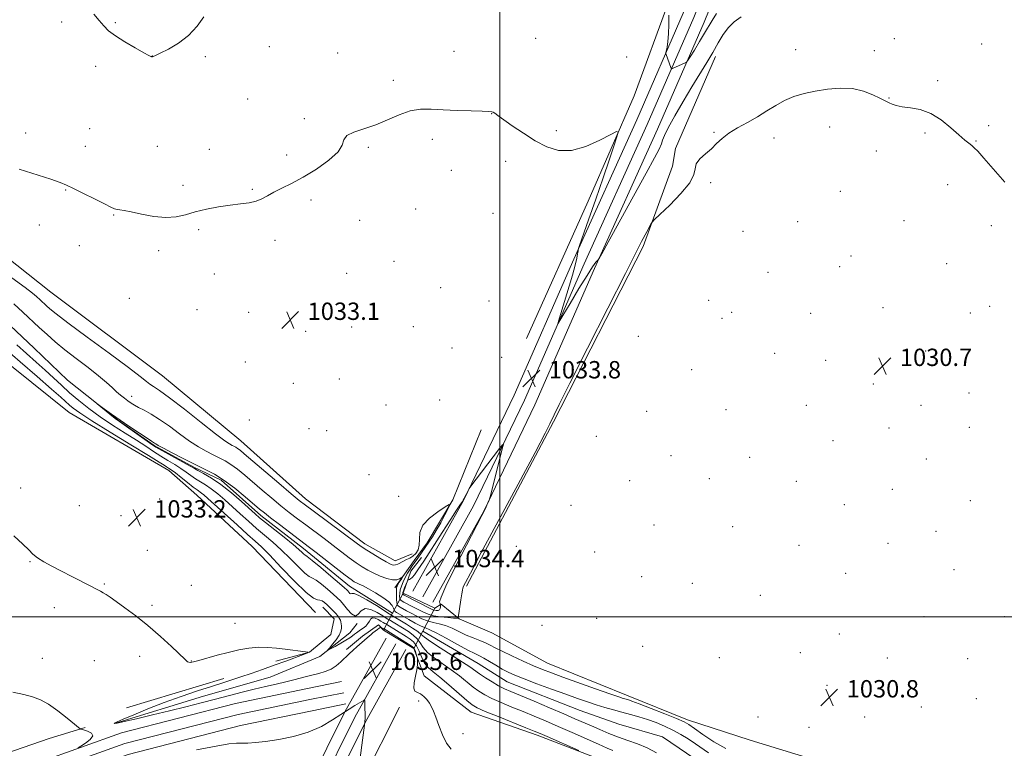
# Model space of a CAD drawing. Extents: x 2189800 to 2192700, y 302300 to 305200.
# Drawn here: x 2190779 to 2191232, y 302939 to 303275 of the extents above; entities that cross this region are included whole.
import ezdxf

# ---------------------------------------------------------------- set-up
doc = ezdxf.new("R2010")
doc.units = 0
doc.header["$MEASUREMENT"] = 0
doc.linetypes.add('DGN Style 1', pattern=[23.96759828125, 0.03987953125, -23.92771875])
doc.linetypes.add('rvrstm', pattern=[117.1, 50, -3.9, 0.5, -3.9, 0.5, -3.9, 0.5, -3.9, 50])
for name, color, linetype, lineweight in [('BREAKLINE DTM HARD', 7, 'Continuous', 0), ('BRIDGE OVERPASS', 214, 'Continuous', 13), ('CONTOUR INDEX', 41, 'Continuous', 13), ('CONTOUR INTERMEDIATE', 44, 'Continuous', 0), ('GRID LINE', 7, 'Continuous', 0), ('SPOT ELEVATION', 7, 'Continuous', 0), ('SPOT ELEVATION DTM', 2, 'Continuous', 13), ('STREAM - RIVER SINGLE LINE', 142, 'rvrstm', 0), ('STREAM - RIVER SINGLE LINE UNDER BRIDGE', 7, 'DGN Style 1', 0)]:
    doc.layers.add(name, color=color, linetype=linetype, lineweight=lineweight)
doc.styles.add('Style-WORKING', font='WORKING.shx')

# ---------------------------------------------------------------- blocks, each defined once
blk = doc.blocks.new('SPOT')
at = {"layer": 'SPOT ELEVATION'}
for p, q in [((-3.90999999968335, -3.909999999974389), (3.820000000298023, 3.809999999997672)), ((-1.649999999906868, 3.770000000018626), (1.720000000204891, -3.929999999993015))]:
    blk.add_line(p, q, dxfattribs=at)

msp = doc.modelspace()

# ---------------------------------------------------------------- linework, layer by layer
at = {"layer": 'BREAKLINE DTM HARD', "extrusion": (-0.01127930369622312, -0.02589002160509962, 0.999601162509036), "elevation": -31532.3359618582, "flags": 128}
msp.add_lwpolyline([(1887622.33849614, 1152723.299507155), (1887622.33849614, 1152676.911937699)], dxfattribs=at)
at = {"layer": 'BREAKLINE DTM HARD', "extrusion": (0.008582524239853376, 0.002586618986242034, 0.9999598240328922), "elevation": 20621.3586104616, "flags": 128}
msp.add_lwpolyline([(2190738.267747503, 302905.7637143062), (2190783.129699946, 302919.2837595348)], dxfattribs=at)
at = {"layer": 'BREAKLINE DTM HARD', "extrusion": (0.0137538049166603, 0.02742641854101446, 0.9995292013824947), "elevation": 39477.03673937567, "flags": 128}
msp.add_lwpolyline([(-1822679.878740585, -1252296.972215488), (-1822679.878740585, -1252334.779590429)], dxfattribs=at)
at = {"layer": 'BREAKLINE DTM HARD'}
for points in [[(2190716.08, 303667.09, 1039.66), (2190725.41, 303674.75, 1042.66), (2190747.13, 303663.78, 1043.3), (2190747.44, 303650.18, 1040.66), (2190733.7, 303639.67, 1039.82), (2190725, 303604.8, 1038.45), (2190720.64, 303567.46, 1038.51), (2190713.95, 303537.91, 1038.24), (2190696.83, 303491.01, 1037.51), (2190686.51, 303443.06, 1036.45), (2190671.79, 303393.21, 1036.09), (2190666.46, 303356.37, 1035.4), (2190659.29, 303327.8, 1034.77), (2190652.48, 303288.54, 1034.24), (2190651.75, 303269.12, 1033.98), (2190667.04, 303249.98, 1033.88), (2190718.98, 303208.52, 1033.72), (2190793.03, 303149.77, 1033.25), (2190844.51, 303111.23, 1033.09), (2190880.56, 303081.14, 1032.93), (2190910.34, 303054.53, 1032.67), (2190937.76, 303033.78, 1032.56), (2190951.74, 303025.83, 1032.67), (2190959.56, 303029.13, 1032.98)], [(2190959.91, 303011.85, 1034.42), (2190983.21, 303053.68, 1034.05), (2191006.55, 303102.21, 1033.63), (2191034.03, 303164.94, 1033.94), (2191063.03, 303229.18, 1034.79), (2191084.5, 303278.35, 1036.73), (2191103.54, 303325.66, 1040.57), (2191121.6, 303369.65, 1047.73), (2191140.11, 303414.51, 1055.68), (2191147.7, 303434.95, 1058.73), (2191154.8, 303449.66, 1059.62)], [(2190964.5, 303009.3, 1034.62), (2190987.87, 303051.26, 1034.25), (2191011.32, 303100.02, 1033.83), (2191038.83, 303162.81, 1034.14), (2191067.83, 303227.05, 1034.99), (2191089.34, 303276.32, 1036.93), (2191108.4, 303323.68, 1040.77), (2191126.45, 303367.65, 1047.93), (2191145, 303412.59, 1055.88), (2191152.54, 303432.89, 1058.93), (2191159.53, 303447.38, 1059.82)], [(2190969.09, 303006.75, 1034.42), (2190992.53, 303048.84, 1034.05), (2191016.09, 303097.83, 1033.63), (2191043.63, 303160.68, 1033.94), (2191072.63, 303224.92, 1034.79), (2191094.18, 303274.29, 1036.73), (2191113.26, 303321.7, 1040.57), (2191131.3, 303365.65, 1047.73), (2191149.89, 303410.67, 1055.68), (2191157.38, 303430.83, 1058.73), (2191164.26, 303445.1, 1059.62)], [(2191087.59, 303329.29, 1037.93), (2191077.97, 303284.2, 1036.02), (2191061.84, 303240.2, 1034.21), (2191040.63, 303191.75, 1033.56), (2191012.19, 303128.31, 1033.11)], [(2190915.01, 303002.01, 1032.88), (2190885.77, 303032.5, 1033.14), (2190860.33, 303056.14, 1032.98), (2190847.36, 303067.47, 1032.72), (2190801.55, 303094.29, 1033.19), (2190758.28, 303128.84, 1034.14), (2190725.62, 303157.92, 1034.51), (2190698.17, 303176.72, 1034.67), (2190680.89, 303192.97, 1034.77), (2190659.73, 303209.27, 1034.51), (2190645.26, 303217.71, 1034.56), (2190629.28, 303221.32, 1034.77), (2190619.48, 303215.13, 1035.09), (2190611.37, 303188.52, 1035.61), (2190603.56, 303147.33, 1035.82), (2190595.74, 303105.17, 1036.35), (2190581.36, 303044.63, 1037.61), (2190572.46, 302993.75, 1038.56), (2190564.65, 302952.56, 1039.4), (2190552.5, 302913.85, 1039.93), (2190543.33, 302880.45, 1041.4), (2190535.81, 302862.09, 1043.14), (2190523.84, 302837.96, 1043.14)], [(2190984.61, 303014.13, 1031.65), (2191024.76, 303089.98, 1031.8), (2191065.98, 303170.83, 1031.75), (2191079.51, 303207.83, 1032.56), (2191080.89, 303215.95, 1032.21)], [(2190991.39, 303086.31, 1032.47), (2190978.35, 303053.93, 1032.05), (2190966.44, 303034.17, 1031.41), (2190960.51, 303025.98, 1031.05), (2190951.6, 303013.47, 1029.31)], [(2190972.88, 303005.91, 1033.94), (2190969.94, 303004, 1034.68), (2190955.46, 303010.99, 1034.41), (2190958.99, 303021.15, 1033.73), (2190963.92, 303027.4, 1033.78)], [(2190896.65, 302979.54, 1034.37), (2190912.24, 302983.71, 1034), (2190922.06, 302991.85, 1033.26), (2190923.61, 302999.11, 1032.84), (2190918.34, 303004.52, 1032.79)], [(2191164, 302928.25, 1031.58), (2191115.28, 302943.21, 1031.06), (2191086.39, 302952.51, 1030.44), (2191058.37, 302964, 1030.6), (2191021.95, 302978.64, 1031.03), (2190996.33, 302992.62, 1031.53), (2190981.23, 302999.06, 1031.88), (2190972.88, 303005.91, 1033.94)], [(2190822.41, 302950.88, 1033.93), (2190863.37, 302963.47, 1032.99), (2190894.08, 302972.31, 1032.93), (2190917.03, 302981.73, 1032.3), (2190930.77, 302992.73, 1031.04), (2190934.23, 302997.05, 1030.04)], [(2190929.26, 302984.95, 1033.58), (2190936.62, 302991.17, 1033.58), (2190943.98, 302996.42, 1033.58), (2190946.37, 302993.96, 1034.52), (2190960.35, 302985.53, 1034.31), (2190965.05, 302972.84, 1033.42), (2190986.69, 302956.05, 1032.84), (2191017.16, 302945.46, 1032.42), (2191053.9, 302931.39, 1031.74)], [(2190804.9, 302828.57, 1050.68), (2190844.57, 302823.75, 1049.84), (2190862.95, 302825.61, 1048.52), (2190873.74, 302841.56, 1045.78), (2190896, 302887.5, 1040.57), (2190911.99, 302922.78, 1037.42), (2190928.54, 302956.29, 1036), (2190947.5, 302990.16, 1035.16)], [(2190803.64, 302818.15, 1050.68), (2190844.47, 302813.19, 1049.84), (2190868.89, 302815.65, 1048.52), (2190882.86, 302836.3, 1045.78), (2190905.5, 302883.04, 1040.57), (2190921.49, 302918.28, 1037.42), (2190937.84, 302951.39, 1036), (2190956.66, 302985.04, 1035.16)], [(2190804.27, 302823.36, 1050.88), (2190844.52, 302818.47, 1050.04), (2190865.92, 302820.63, 1048.72), (2190878.3, 302838.93, 1045.98), (2190900.75, 302885.27, 1040.77), (2190916.74, 302920.53, 1037.62), (2190933.19, 302953.84, 1036.2), (2190952.08, 302987.6, 1035.36)], [(2190517.47, 302822.95, 1044), (2190542.86, 302834.87, 1042.68), (2190609.83, 302862.22, 1039.21), (2190684.13, 302894.34, 1037.9), (2190768.73, 302926.35, 1036.74), (2190825.61, 302946.62, 1035.58), (2190878.1, 302960.13, 1035.42), (2190911.35, 302967.01, 1035.32), (2190926.93, 302970.21, 1035.32)], [(2190517.48, 302817.15, 1044.32), (2190544.97, 302830.06, 1042.88), (2190611.86, 302857.38, 1039.41), (2190686.1, 302889.47, 1038.1), (2190770.54, 302921.42, 1036.94), (2190827.15, 302941.59, 1035.78), (2190879.29, 302955.01, 1035.62), (2190912.41, 302961.87, 1035.52), (2190927.99, 302965.07, 1035.52)], [(2190517.48, 302811.35, 1044.24), (2190547.08, 302825.25, 1042.68), (2190613.89, 302852.54, 1039.21), (2190688.07, 302884.6, 1037.9), (2190772.35, 302916.49, 1036.74), (2190828.69, 302936.56, 1035.58), (2190880.48, 302949.89, 1035.42), (2190913.47, 302956.73, 1035.32), (2190929.05, 302959.93, 1035.32)], [(2190557.41, 302850.78, 1041.26), (2190613.55, 302872.89, 1039.68), (2190673.61, 302897.38, 1039.36), (2190712.68, 302913.88, 1038.52), (2190755.65, 302931.31, 1037.84), (2190792.24, 302943.96, 1036.99), (2190808.82, 302949.09, 1035.84)]]:
    msp.add_polyline3d(points, dxfattribs=at)
at = {"layer": 'BRIDGE OVERPASS'}
msp.add_polyline3d([(2190955.46, 303010.99, 1034.41), (2190969.94, 303004, 1034.68), (2190964.47, 302993.46, 1034.47), (2190960.35, 302985.53, 1034.31), (2190946.37, 302993.96, 1034.52), (2190950.51, 303001.71, 1034.47), (2190955.46, 303010.99, 1034.41)], dxfattribs=at)
at = {"layer": 'CONTOUR INDEX', "elevation": 1030, "flags": 128}
for points in [[(2190775.943, 303144.3480000001), (2190780.085, 303140.5641000001), (2190787.722, 303133.444), (2190791.287, 303130.155), (2190795.0601, 303126.8350000001), (2190799.4691, 303123.2170000001), (2190804.7269, 303119.1580000001), (2190810.202, 303115.003), (2190815.048, 303111.22), (2190818.637, 303108.167), (2190821.221, 303105.7650000001), (2190823.267, 303103.828), (2190825.157, 303102.1950000001), (2190826.929, 303100.8090000001), (2190828.532, 303099.6420000001), (2190829.975, 303098.645), (2190831.508, 303097.692), (2190833.436, 303096.637), (2190836.013, 303095.324), (2190839.267, 303093.5530000001), (2190843.175, 303091.1139000001), (2190847.652, 303087.9230000001), (2190852.3699, 303084.4020000001), (2190856.942, 303081.1019000001), (2190861.052, 303078.453), (2190864.673, 303076.4070000001), (2190867.853, 303074.795), (2190870.667, 303073.431), (2190873.32, 303072.0430000001), (2190876.048, 303070.3420000001), (2190879.054, 303068.099), (2190882.427, 303065.322), (2190890.431, 303058.491), (2190894.8089, 303054.797), (2190899.047, 303051.295), (2190902.934, 303048.186), (2190906.653, 303045.3090000001), (2190910.488, 303042.416), (2190918.925, 303036.121), (2190923.123, 303032.964), (2190930.541, 303027.316), (2190933.681, 303025.008), (2190936.459, 303023.1190000001), (2190939.09, 303021.541), (2190941.836, 303020.1240000001), (2190944.849, 303018.785), (2190947.859, 303017.6960000001), (2190950.487, 303017.095), (2190952.437, 303017.123), (2190953.75, 303017.5439), (2190954.549, 303018.0270000001), (2190954.946, 303018.2881000001), (2190954.994, 303018.23), (2190954.737, 303017.8040000001), (2190953.618, 303016.0100000001), (2190953.0449, 303015.04), (2190952.635, 303014.2290000001), (2190952.39, 303013.35), (2190952.281, 303012.089), (2190952.278, 303010.268), (2190952.364, 303008.253), (2190952.521, 303006.547), (2190952.76, 303005.5100000001), (2190953.206, 303004.9300000001), (2190954.01, 303004.452), (2190956.999, 303002.8800000001), (2190959.068, 303001.7610000001), (2190961.415, 303000.4770000001), (2190963.954, 302999.2070000001), (2190966.6, 302998.16), (2190969.2891, 302997.458), (2190972.055, 302996.862), (2190974.958, 302996.046), (2190978.034, 302994.7811), (2190984.487, 302991.6690000001), (2190987.703, 302990.2980000001), (2190990.713, 302989.112), (2190993.328, 302988.0490000001), (2190995.51, 302987.0170000001), (2190997.83, 302985.8100000001), (2191001.007, 302984.1881), (2191005.492, 302982.025), (2191010.642, 302979.639), (2191015.5429, 302977.4581), (2191019.632, 302975.757), (2191023.741, 302974.194), (2191029.055, 302972.274), (2191044.061, 302966.9060000001), (2191050.661, 302964.567), (2191054.7319, 302963.155), (2191056.8039, 302962.475), (2191058.913, 302961.867), (2191060.76, 302961.2390000001), (2191064.235, 302959.9460000001), (2191069.74, 302957.816), (2191076.028, 302955.333), (2191081.44, 302953.148), (2191084.827, 302951.6790000001), (2191087.082, 302950.4201), (2191089.606, 302948.6350000001), (2191093.481, 302945.8320000001), (2191098.499, 302942.4940000001), (2191104.136, 302939.3451)], [(2191052.087, 302938.3900000001), (2191049.351, 302939.556), (2191045.385, 302941.307), (2191033.331, 302946.671), (2191026.84, 302949.5330000001), (2191021.057, 302952.04), (2191015.816, 302954.2590000001), (2191010.731, 302956.3580000001), (2191005.557, 302958.458), (2191000.603, 302960.4991), (2190996.314, 302962.3740000001), (2190992.979, 302964.039), (2190990.248, 302965.7059000001), (2190987.614, 302967.65), (2190981.301, 302972.817), (2190977.568, 302975.687), (2190969.74, 302981.1570000001), (2190966.644, 302983.6570000001), (2190964.623, 302985.9600000001), (2190963.24, 302988.061), (2190961.86, 302989.965), (2190960.004, 302991.677), (2190957.806, 302993.2170000001), (2190948.839, 302998.7540000001), (2190948.405, 302998.9950000001), (2190947.567, 302999.487), (2190945.972, 303000.469), (2190943.446, 303001.9950000001), (2190940.518, 303003.3970000001), (2190937.89, 303003.822), (2190936.065, 303002.779), (2190934.732, 303001.215), (2190933.38, 303000.436), (2190931.637, 303001.371), (2190929.702, 303003.442), (2190927.912, 303005.6950000001), (2190926.473, 303007.4180000001), (2190925.052, 303008.868), (2190923.186, 303010.5440000001), (2190920.593, 303012.7590000001), (2190917.733, 303015.084), (2190915.25, 303016.9020000001), (2190913.553, 303017.8571), (2190912.106, 303018.633), (2190910.137, 303020.1690000001), (2190907.0911, 303023.121), (2190903.274, 303026.992), (2190899.207, 303030.996), (2190895.306, 303034.53), (2190891.556, 303037.709), (2190887.833, 303040.828), (2190884.051, 303044.11), (2190880.276, 303047.4840000001), (2190873.14, 303053.944), (2190869.917, 303056.7489000001), (2190866.9731, 303059.088), (2190864.329, 303060.888), (2190861.933, 303062.338), (2190859.719, 303063.694), (2190857.601, 303065.1620000001), (2190855.409, 303066.7600000001), (2190852.952, 303068.4570000001), (2190850.099, 303070.2320000001), (2190846.958, 303072.1020000001), (2190843.694, 303074.095), (2190840.3849, 303076.253), (2190836.756, 303078.6830000001), (2190832.4421, 303081.508), (2190827.231, 303084.801), (2190821.51, 303088.436), (2190815.8151, 303092.235), (2190810.589, 303096.041), (2190805.892, 303099.775), (2190801.685, 303103.3750000001), (2190797.89, 303106.817), (2190794.247, 303110.22), (2190790.454, 303113.7380000001), (2190786.291, 303117.4840000001), (2190781.871, 303121.409), (2190777.388, 303125.42)]]:
    msp.add_lwpolyline(points, dxfattribs=at)
at = {"layer": 'CONTOUR INTERMEDIATE', "flags": 128}
for points, elevation in [([(2190812.864, 303277.948), (2190815.347, 303274.953), (2190817.414, 303272.4879000001), (2190819.657, 303270.2560000001), (2190822.78, 303267.871), (2190827.169, 303265.1030000001), (2190831.948, 303262.3470000001), (2190835.924, 303260.1560000001), (2190838.214, 303258.9280000001), (2190839.164, 303258.4460000001), (2190839.428, 303258.338), (2190839.559, 303258.2980000001), (2190839.697, 303258.28), (2190839.881, 303258.3), (2190840.238, 303258.421), (2190841.243, 303258.868), (2190843.462, 303259.91), (2190847.217, 303261.7710000001), (2190851.866, 303264.4880000001), (2190856.524, 303268.056), (2190860.465, 303272.3360000001), (2190863.583, 303276.6780000001)], 1036), ([(2190915.444, 303206.518), (2190921.2, 303210.5860000001), (2190925.387, 303214.4240000001), (2190927.256, 303217.5710000001), (2190928.018, 303220.045), (2190929.369, 303221.9870000001), (2190932.594, 303223.5700000001), (2190937.317, 303225.1020000001), (2190942.75, 303226.926), (2190948.219, 303229.2290000001), (2190953.52, 303231.5700000001), (2190958.564, 303233.3530000001), (2190963.36, 303234.148), (2190968.304, 303234.1931), (2190973.889, 303233.8910000001), (2190980.328, 303233.5801), (2190986.702, 303233.3300000001), (2190991.813, 303233.15), (2190994.805, 303233.029), (2190996.202, 303232.898), (2190996.875, 303232.6730000001), (2190997.631, 303232.226), (2190999.044, 303231.2540000001), (2191005.701, 303226.5181), (2191010.794, 303223.0320000001), (2191016.241, 303219.5760000001), (2191021.56, 303216.7549000001), (2191026.992, 303215.09), (2191032.962, 303215.0850000001), (2191039.625, 303216.959), (2191046.06, 303219.8041000001), (2191051.076, 303222.4290000001), (2191053.789, 303223.8), (2191054.529, 303223.5100000001), (2191053.93, 303221.312), (2191052.521, 303217.019), (2191050.411, 303210.6861), (2191047.606, 303202.4301000001), (2191044.225, 303192.6690000001), (2191040.848, 303183.024), (2191036.6941, 303171.204), (2191036.125, 303169.4390000001), (2191035.976, 303168.6120000001), (2191035.815, 303167.415), (2191035.427, 303165.3540000001), (2191034.6541, 303162.1420000001), (2191033.407, 303157.659), (2191031.868, 303152.453), (2191027, 303136.4070000001), (2191026.679, 303135.198), (2191027.208, 303135.8520000001), (2191029.037, 303138.931), (2191032.371, 303144.5929), (2191036.419, 303151.395), (2191040.141, 303157.4909), (2191042.724, 303161.459), (2191044.267, 303163.5820000001), (2191045.096, 303164.5650000001), (2191045.661, 303165.3040000001), (2191046.901, 303167.4450000001), (2191049.881, 303172.823), (2191061.6091, 303194.0700000001), (2191067.392, 303204.589), (2191071.2251, 303211.643), (2191073.3479, 303215.7340000001), (2191074.388, 303218.083), (2191074.983, 303219.8620000001), (2191075.797, 303222.0440000001), (2191077.499, 303225.5569), (2191080.533, 303230.993), (2191084.429, 303237.616), (2191088.49, 303244.356), (2191095.335, 303255.6130000001), (2191098.12, 303260.3300000001), (2191100.588, 303264.659), (2191102.912, 303268.518), (2191105.287, 303271.7650000001), (2191107.94, 303274.3570000001), (2191111.22, 303276.6250000001)], 1034), ([(2191077.837, 303277.4870000001), (2191077.807, 303273.1120000001), (2191077.659, 303268.7930000001), (2191077.3581, 303265.3040000001), (2191076.991, 303262.7550000001), (2191076.503, 303260.197), (2191076.484, 303259.7450000001), (2191076.602, 303259.345), (2191078.775, 303253.389), (2191078.972, 303252.9130000001), (2191079.17, 303252.79), (2191079.537, 303252.914), (2191085.406, 303255.4240000001), (2191085.931, 303255.72), (2191086.506, 303256.4419), (2191087.621, 303258.209), (2191089.591, 303261.389), (2191092.02, 303265.3410000001), (2191094.331, 303269.175), (2191097.782, 303275.0650000001), (2191099.803, 303278.284)], 1036), ([(2190775.005, 303156.2880000001), (2190781.194, 303151.8920000001), (2190784.554, 303149.324), (2190786.458, 303147.6840000001), (2190788.051, 303146.2290000001), (2190790.989, 303143.491), (2190792.56, 303142.0800000001), (2190795.418, 303139.78), (2190800.931, 303135.611), (2190809.792, 303129.074), (2190819.981, 303121.579), (2190828.804, 303115.0171000001), (2190834.252, 303110.8140000001), (2190837.063, 303108.5370000001), (2190838.662, 303107.291), (2190840.375, 303106.188), (2190843.127, 303104.383), (2190847.748, 303101.042), (2190854.612, 303095.735), (2190862.302, 303089.666), (2190868.949, 303084.4400000001), (2190873.149, 303081.269), (2190875.365, 303079.7600000001), (2190876.527, 303079.126), (2190877.42, 303078.693), (2190878.2621, 303078.253), (2190879.128, 303077.713), (2190880.212, 303076.8900000001), (2190882.191, 303075.235), (2190898.163, 303061.644), (2190903.843, 303056.8360000001), (2190907.526, 303053.7660000001), (2190910.316, 303051.566), (2190913.876, 303048.9060000001), (2190934.416, 303033.6950000001), (2190936.571, 303032.148), (2190938.632, 303030.795), (2190941.463, 303029.039), (2190944.667, 303027.1089000001), (2190947.528, 303025.441), (2190949.516, 303024.383), (2190950.8391, 303023.922), (2190951.888, 303023.9579), (2190952.989, 303024.378), (2190955.537, 303025.7440000001), (2190956.971, 303026.414), (2190958.448, 303027.132), (2190959.899, 303028.0480000001), (2190961.232, 303029.2980000001), (2190962.271, 303030.974), (2190962.818, 303033.1560000001), (2190962.8589, 303035.8800000001), (2190963.12, 303038.997), (2190964.512, 303042.313), (2190967.582, 303045.605), (2190971.421, 303048.528), (2190974.758, 303050.7060000001), (2190976.586, 303051.8030000001), (2190976.9641, 303051.6400000001), (2190976.214, 303050.077), (2190974.669, 303047.132), (2190972.695, 303043.449), (2190970.664, 303039.8320000001), (2190968.872, 303036.9010000001), (2190967.301, 303034.55), (2190962.095, 303027.1080000001), (2190960.4549, 303024.833), (2190959.613, 303023.615), (2190958.583, 303022.034), (2190957.445, 303020.1680000001), (2190956.333, 303018.1680000001), (2190955.363, 303016.1679000001), (2190954.595, 303014.242), (2190954.075, 303012.448), (2190953.826, 303010.85), (2190953.781, 303009.5260000001), (2190953.854, 303008.562), (2190954.023, 303007.9761), (2190954.538, 303007.519), (2190955.713, 303006.8800000001), (2190960.221, 303004.5441000001), (2190964.805, 303002.1340000001), (2190966.875, 303001.243), (2190969.377, 303000.5490000001), (2190972.582, 303000.0320000001), (2190975.923, 302999.6780000001), (2190978.623, 302999.4720000001), (2190980.116, 302999.3920000001), (2190980.666, 302999.395), (2190980.7441, 302999.4280000001), (2190980.757, 302999.5330000001), (2190982.028, 303007.838), (2190982.444, 303010.692), (2190982.671, 303012.3700000001), (2190982.853, 303013.289), (2190983.196, 303014.143), (2190984.054, 303015.8530000001), (2190986.377, 303020.248), (2190991.267, 303029.3810000001), (2191008.366, 303061.231), (2191016.193, 303075.887), (2191020.85, 303084.7440000001), (2191023.0011, 303089.0071), (2191024.966, 303093.231), (2191027.313, 303098.0040000001), (2191032.223, 303107.8100000001), (2191040.305, 303123.8570000001), (2191049.669, 303142.393), (2191057.794, 303158.425), (2191062.795, 303168.2170000001), (2191065.312, 303173.0600000001), (2191067.74, 303177.626), (2191069.551, 303181.088), (2191070.11, 303182.0310000001), (2191071.196, 303183.2100000001), (2191073.743, 303185.6350000001), (2191078.2389, 303189.936), (2191083.407, 303195.22), (2191087.527, 303200.2100000001), (2191089.402, 303203.938), (2191089.921, 303206.655), (2191090.497, 303208.9190000001), (2191092.198, 303211.186), (2191094.724, 303213.518), (2191097.4331, 303215.8790000001), (2191099.876, 303218.241), (2191102.381, 303220.6140000001), (2191105.473, 303223.0191), (2191109.497, 303225.4741000001), (2191114.097, 303227.9990000001), (2191118.74, 303230.6139000001), (2191123.025, 303233.2989000001), (2191127.077, 303235.8790000001), (2191131.152, 303238.144), (2191135.48, 303239.937), (2191140.176, 303241.3320000001), (2191145.331, 303242.4610000001), (2191150.958, 303243.3810000001), (2191156.774, 303243.8580000001), (2191162.423, 303243.5850000001), (2191167.561, 303242.4009000001), (2191171.894, 303240.735), (2191175.141, 303239.165), (2191178.394, 303237.486), (2191179.402, 303236.9790000001), (2191180.706, 303236.398), (2191182.615, 303235.7859), (2191185.385, 303235.2490000001), (2191189.164, 303234.784), (2191193.676, 303233.9450000001), (2191198.54, 303232.176), (2191203.378, 303229.16), (2191207.827, 303225.5480000001), (2191211.531, 303222.23), (2191214.239, 303219.8900000001), (2191216.125, 303218.3799000001), (2191217.469, 303217.3470000001), (2191218.622, 303216.3620000001), (2191220.215, 303214.7100000001), (2191222.949, 303211.6020000001), (2191227.272, 303206.5640000001), (2191232.633, 303200.395)], 1032), ([(2190778.429, 303206.513), (2190792.959, 303201.8320000001), (2190797.296, 303200.35), (2190800.295, 303199.122), (2190803.521, 303197.5590000001), (2190817.715, 303190.4330000001), (2190820.673, 303188.9830000001), (2190822.423, 303188.2170000001), (2190823.611, 303187.8620000001), (2190824.872, 303187.654), (2190826.809, 303187.3570000001), (2190830.019, 303186.743), (2190834.831, 303185.7100000001), (2190840.515, 303184.6580000001), (2190846.073, 303184.1130000001), (2190850.789, 303184.453), (2190855.063, 303185.454), (2190859.573, 303186.7450000001), (2190864.79, 303188.001), (2190870.361, 303189.0930000001), (2190875.72, 303189.9350000001), (2190880.408, 303190.503), (2190884.366, 303190.998), (2190887.638, 303191.6790000001), (2190890.342, 303192.743), (2190892.896, 303194.15), (2190895.793, 303195.795), (2190899.4481, 303197.639), (2190903.961, 303199.887), (2190909.355, 303202.8050000001), (2190915.444, 303206.518)], 1034), ([(2191036.31, 302938.356), (2191021.725, 302944.8750000001), (2191018.542, 302946.278), (2191015.838, 302947.4120000001), (2191012.0091, 302948.947), (2190999.154, 302954.0640000001), (2190993.237, 302956.4570000001), (2190989.562, 302958.0540000001), (2190987.204, 302959.453), (2190984.683, 302961.5109000001), (2190976.488, 302968.6520000001), (2190972.326, 302972.1709), (2190969.185, 302974.686), (2190966.953, 302976.6200000001), (2190965.303, 302978.6630000001), (2190963.944, 302981.3), (2190962.7251, 302984.17), (2190961.529, 302986.702), (2190960.234, 302988.492), (2190958.683, 302989.8030000001), (2190956.711, 302991.063), (2190947.909, 302996.5310000001), (2190947.499, 302996.757), (2190946.955, 302997.042), (2190946.178, 302997.465), (2190945.131, 302998.0700000001), (2190943.825, 302998.839), (2190942.461, 302999.4890000001), (2190941.288, 302999.6690000001), (2190940.471, 302999.1419), (2190939.834, 302998.118), (2190939.116, 302996.916), (2190938.127, 302995.8040000001), (2190936.967, 302994.833), (2190935.804, 302994.003), (2190933.837, 302992.665), (2190932.946, 302992.024), (2190932, 302991.3030000001), (2190930.774, 302990.416), (2190929.013, 302989.275), (2190926.61, 302987.8570000001), (2190924.046, 302986.4120000001), (2190921.951, 302985.2560000001), (2190920.832, 302984.667), (2190920.693, 302984.778), (2190921.418, 302985.6819), (2190922.825, 302987.3850000001), (2190924.477, 302989.524), (2190925.878, 302991.6470000001), (2190926.6521, 302993.393), (2190926.922, 302994.775), (2190926.934, 302995.895), (2190926.882, 302996.8520000001), (2190926.75, 302997.724), (2190926.467, 302998.584), (2190925.974, 302999.498), (2190925.2439, 303000.514), (2190924.261, 303001.6690000001), (2190923.034, 303002.974), (2190921.6809, 303004.327), (2190920.349, 303005.596), (2190919.152, 303006.6570000001), (2190918.071, 303007.416), (2190917.056, 303007.784), (2190915.938, 303007.883), (2190914.065, 303008.6721), (2190910.664, 303011.3210000001), (2190905.342, 303016.496), (2190899.215, 303022.8580000001), (2190893.7809, 303028.5679), (2190890.057, 303032.328), (2190887.16, 303035.018), (2190883.727, 303038.062), (2190878.841, 303042.448), (2190865.39, 303054.648), (2190863.588, 303056.2440000001), (2190862.515, 303057.1090000001), (2190860.407, 303058.551), (2190858.611, 303059.882), (2190856.007, 303061.947), (2190853.065, 303064.3200000001), (2190850.421, 303066.421), (2190848.554, 303067.813), (2190847.312, 303068.648), (2190846.39, 303069.224), (2190845.315, 303069.915), (2190842.961, 303071.4010000001), (2190838.04, 303074.4361), (2190829.886, 303079.4080000001), (2190820.348, 303085.2380000001), (2190811.899, 303090.4821), (2190806.412, 303094.042), (2190803.356, 303096.2230000001), (2190801.6, 303097.6790000001), (2190797.62, 303101.278), (2190793.343, 303105.073), (2190786.656, 303110.925), (2190778.901, 303117.691), (2190771.891, 303123.834)], 1032), ([(2191072.18, 302937.398), (2191067.791, 302939.588), (2191063.378, 302941.426), (2191058.969, 302943.046), (2191054.581, 302944.633), (2191050.248, 302946.3260000001), (2191046.076, 302948.068), (2191042.189, 302949.7550000001), (2191034.578, 302953.0970000001), (2191029.471, 302955.3030000001), (2191022.836, 302958.1310000001), (2191015.701, 302961.1469000001), (2191005.089, 302965.5920000001), (2191002.051, 302966.9340000001), (2190999.391, 302968.29), (2190996.396, 302970.023), (2190993.293, 302971.958), (2190990.544, 302973.789), (2190986.113, 302976.9820000001), (2190982.81, 302979.203), (2190977.94, 302982.292), (2190972.526, 302985.6950000001), (2190967.985, 302988.6510000001), (2190965.303, 302990.6190000001), (2190963.756, 302991.953), (2190962.191, 302993.2280000001), (2190959.773, 302994.861), (2190956.928, 302996.6310000001), (2190948.955, 303001.5100000001), (2190943.085, 303005.2241000001), (2190938.714, 303007.8910000001), (2190934.963, 303009.9550000001), (2190932.773, 303010.769), (2190931.791, 303010.757), (2190931.343, 303010.6080000001), (2190930.882, 303010.855), (2190930.37, 303011.404), (2190929.896, 303012.0000000001), (2190929.418, 303012.5380000001), (2190928.362, 303013.4950000001), (2190926.022, 303015.493), (2190922.034, 303018.861), (2190917.395, 303022.751), (2190913.444, 303026.019), (2190911.1681, 303027.8310000001), (2190910.147, 303028.5930000001), (2190909.6101, 303029.018), (2190908.84, 303029.747), (2190907.332, 303031.1250000001), (2190904.634, 303033.425), (2190900.556, 303036.7330000001), (2190891.938, 303043.595), (2190889.262, 303045.7720000001), (2190887.203, 303047.5490000001), (2190880.891, 303053.24), (2190876.245, 303057.2540000001), (2190871.432, 303061.066), (2190867.068, 303064.0270000001), (2190863.4581, 303066.126), (2190860.827, 303067.5060000001), (2190859.195, 303068.378), (2190855.483, 303070.492), (2190853.086, 303071.8410000001), (2190841.355, 303078.3580000001), (2190838.445, 303080.241), (2190826.845, 303088.5800000001), (2190824.658, 303090.128), (2190823.323, 303091.101), (2190821.933, 303092.1901000001), (2190814.401, 303098.3200000001), (2190814.427, 303098.333), (2190817.774, 303095.873), (2190820.957, 303093.5710000001), (2190824.941, 303090.7610000001), (2190829.466, 303087.6580000001), (2190833.863, 303084.7000000001), (2190837.364, 303082.3800000001), (2190839.424, 303081.042), (2190840.843, 303080.1470000001), (2190841.355, 303079.802), (2190842.5211, 303079.1), (2190844.935, 303077.764), (2190848.955, 303075.638), (2190853.982, 303073.0530000001), (2190859.179, 303070.465), (2190863.915, 303068.1691000001), (2190868.379, 303065.834), (2190872.968, 303062.9720000001), (2190877.897, 303059.307), (2190882.662, 303055.409), (2190889.253, 303049.768), (2190891.456, 303047.9510000001), (2190894.251, 303045.7550000001), (2190898.342, 303042.6061), (2190912.284, 303031.987), (2190915.26, 303029.688), (2190924.51, 303022.4840000001), (2190928.73, 303019.221), (2190931.372, 303017.2330000001), (2190932.848, 303016.236), (2190933.895, 303015.6960000001), (2190935.161, 303015.133), (2190936.939, 303014.2990000001), (2190939.43, 303012.9990000001), (2190942.675, 303011.137), (2190946.06, 303008.9950000001), (2190948.807, 303006.9500000001), (2190950.354, 303005.3071), (2190950.996, 303004.083), (2190951.242, 303003.221), (2190951.513, 303002.6569000001), (2190951.876, 303002.2930000001), (2190952.307, 303002.024), (2190953.777, 303001.215), (2190958.0189, 302998.8200000001), (2190960.99, 302997.1740000001), (2190963.672, 302995.784), (2190965.6591, 302994.909), (2190967.656, 302994.0820000001), (2190970.645, 302992.6520000001), (2190975.23, 302990.208), (2190980.507, 302987.311), (2190985.189, 302984.7590000001), (2190988.353, 302983.1240000001), (2190990.517, 302982.0590000001), (2190992.56, 302980.985), (2190995.149, 302979.476), (2190998.107, 302977.703), (2191001.047, 302975.985), (2191003.776, 302974.535), (2191006.883, 302973.127), (2191011.151, 302971.427), (2191017.0499, 302969.2181000001), (2191023.803, 302966.753), (2191030.318, 302964.4010000001), (2191035.758, 302962.4500000001), (2191040.302, 302960.8590000001), (2191044.381, 302959.5040000001), (2191048.357, 302958.2760000001), (2191052.304, 302957.1341), (2191056.228, 302956.0490000001), (2191060.136, 302954.987), (2191064.047, 302953.882), (2191067.986, 302952.66), (2191071.959, 302951.258), (2191075.8991, 302949.66), (2191079.722, 302947.8590000001), (2191083.357, 302945.8640000001), (2191086.798, 302943.737), (2191090.051, 302941.556), (2191096.067, 302937.3540000001)], 1028), ([(2190983.119, 303053.795), (2190983.013, 303053.568), (2190982.808, 303053.236), (2190981.571, 303051.47), (2190980.02, 303049.188), (2190977.3309, 303045.1030000001), (2190973.341, 303038.932), (2190964.859, 303025.757), (2190962.173, 303021.6630000001), (2190960.5701, 303019.3669), (2190959.588, 303018.202), (2190958.844, 303017.5870000001), (2190958.271, 303017.2930000001), (2190957.882, 303017.182), (2190957.66, 303017.099), (2190957.479, 303016.8260000001), (2190957.182, 303016.128), (2190956.67, 303014.8800000001), (2190956.069, 303013.3850000001), (2190955.561, 303012.0559), (2190955.282, 303011.209), (2190955.187, 303010.7710000001), (2190955.187, 303010.577), (2190955.286, 303010.441), (2190955.87, 303010.1090000001), (2190968.109, 303003.7980000001), (2190969.096, 303003.3341), (2190969.797, 303003.1240000001), (2190970.61, 303003.0110000001), (2190971.456, 303003.047), (2190972.137, 303003.3360000001), (2190972.5069, 303003.926), (2190972.637, 303004.644), (2190972.648, 303005.263), (2190972.63, 303005.7500000001), (2190972.602, 303005.7980000001), (2190972.547, 303005.8640000001), (2190972.447, 303006.0090000001), (2190972.285, 303006.2810000001), (2190972.184, 303006.949), (2190972.84, 303009.1570000001), (2190975.091, 303014.268), (2190979.374, 303022.943), (2190984.537, 303033.0310000001), (2190991.677, 303046.7760000001), (2190992.888, 303049.132), (2190993.447, 303050.301), (2190993.989, 303051.525), (2190994.987, 303053.8520000001), (2190995.256, 303054.524), (2190995.515, 303055.4010000001), (2191001.398, 303078.5760000001), (2191001.625, 303079.6790000001), (2191001.208, 303079.427), (2190999.79, 303077.605), (2190986.151, 303059.6630000001), (2190985.886, 303059.2519), (2190984.399, 303056.4491), (2190983.825, 303055.3320000001), (2190983.449, 303054.5580000001), (2190983.119, 303053.795)], 1034), ([(2190977.578, 302938.9950000001), (2190975.44, 302941.8100000001), (2190973.536, 302945.676), (2190971.883, 302949.9500000001), (2190970.5179, 302953.796), (2190969.4391, 302956.595), (2190968.493, 302958.5870000001), (2190967.487, 302960.231), (2190966.275, 302961.868), (2190964.895, 302963.3690000001), (2190963.429, 302964.492), (2190961.996, 302965.139), (2190960.847, 302965.8150000001), (2190960.27, 302967.171), (2190960.433, 302969.6290000001), (2190961.037, 302972.697), (2190961.664, 302975.6511), (2190961.992, 302977.91), (2190962.067, 302979.4550000001), (2190962.031, 302980.409), (2190961.991, 302980.932), (2190961.917, 302981.319), (2190961.744, 302981.903), (2190961.434, 302982.904), (2190961.05, 302984.094), (2190960.679, 302985.1310000001), (2190960.311, 302985.8090000001), (2190959.5421, 302986.452), (2190957.867, 302987.518), (2190946.7, 302994.476), (2190945.317, 302995.186), (2190945.103, 302995.2629), (2190944.857, 302995.172), (2190944.369, 302994.8370000001), (2190943.506, 302994.2180000001), (2190942.437, 302993.4350000001), (2190941.411, 302992.648), (2190940.593, 302991.9610000001), (2190938.856, 302990.393), (2190934.107, 302986.2720000001), (2190932.3, 302984.6610000001), (2190930.4669, 302982.9781000001), (2190926.616, 302979.3100000001), (2190924.498, 302977.501), (2190922.157, 302975.969), (2190919.527, 302974.849), (2190916.579, 302973.987), (2190913.2911, 302973.16), (2190909.649, 302972.1950000001), (2190905.671, 302971.1269), (2190901.382, 302970.045), (2190896.799, 302969.002), (2190891.909, 302967.9280000001), (2190886.693, 302966.721), (2190881.133, 302965.3050000001), (2190868.971, 302962.05), (2190862.356, 302960.339), (2190855.315, 302958.5750000001), (2190847.77, 302956.73), (2190839.843, 302954.8210000001), (2190832.471, 302953.0710000001), (2190826.79, 302951.752), (2190823.601, 302951.052), (2190822.355, 302950.8370000001), (2190822.164, 302950.8900000001), (2190822.41, 302951.0810000001), (2190823.554, 302951.628), (2190826.324, 302952.8370000001), (2190831.214, 302954.903), (2190837.772, 302957.5750000001), (2190845.3079, 302960.49), (2190853.143, 302963.3200000001), (2190860.629, 302965.876), (2190867.125, 302968.003), (2190872.2281, 302969.623), (2190876.481, 302970.9600000001), (2190880.661, 302972.317), (2190885.377, 302973.9290000001), (2190890.559, 302975.7600000001), (2190895.967, 302977.713), (2190901.299, 302979.6630000001), (2190909.532, 302982.7050000001), (2190911.3689, 302983.421), (2190911.595, 302983.742), (2190910.402, 302983.9450000001), (2190901.004, 302985.1510000001), (2190897.052, 302985.6340000001), (2190892.955, 302985.974), (2190888.7079, 302986.0050000001), (2190884.295, 302985.6040000001), (2190879.674, 302984.8050000001), (2190874.796, 302983.681), (2190869.724, 302982.338), (2190861.163, 302979.916), (2190858.741, 302979.284), (2190857.41, 302979.045), (2190856.695, 302979.0800000001), (2190856.086, 302979.3790000001), (2190854.95, 302980.366), (2190848.66, 302986.3260000001), (2190843.5, 302991.0590000001), (2190837.801, 302996.002), (2190832.186, 303000.4840000001), (2190827.132, 303004.248), (2190823.08, 303007.137), (2190820.318, 303009.0750000001), (2190818.5189, 303010.3040000001), (2190817.202, 303011.145), (2190815.889, 303011.9080000001), (2190814.11, 303012.8580000001), (2190811.397, 303014.248), (2190802.762, 303018.6140000001), (2190797.922, 303021.0760000001), (2190793.5021, 303023.368), (2190789.753, 303025.4331), (2190786.8549, 303027.2660000001), (2190784.802, 303028.944), (2190782.863, 303030.8850000001), (2190780.124, 303033.5920000001), (2190775.9649, 303037.368)], 1034), ([(2190805.513, 302939.263), (2190805.596, 302939.5970000001), (2190806.791, 302940.372), (2190808.971, 302941.762), (2190811.206, 302943.4880000001), (2190812.368, 302945.1610000001), (2190811.696, 302946.464), (2190809.895, 302947.376), (2190808.039, 302947.9510000001), (2190806.868, 302948.3319), (2190805.789, 302949.014), (2190803.879, 302950.5820000001), (2190800.511, 302953.3750000001), (2190796.246, 302956.743), (2190791.947, 302959.792), (2190788.2149, 302961.856), (2190784.631, 302963.1780000001), (2190780.515, 302964.2281000001), (2190775.457, 302965.3750000001)], 1036), ([(2190935.408, 302933.889), (2190936.342, 302940.8590000001), (2190937.642, 302950.0750000001), (2190937.808, 302951.735), (2190937.815, 302953.138), (2190937.713, 302960.1300000001), (2190937.684, 302961.3540000001), (2190937.602, 302961.7610000001), (2190937.397, 302961.703), (2190933.145, 302959.1040000001), (2190930.57, 302957.4830000001), (2190922.906, 302952.5170000001), (2190917.737, 302949.5550000001), (2190911.687, 302946.877), (2190904.902, 302944.8590000001), (2190898.067, 302943.47), (2190892.002, 302942.5789000001), (2190887.323, 302942.063), (2190883.832, 302941.8210000001), (2190881.126, 302941.762), (2190878.638, 302941.747), (2190875.133, 302941.449), (2190869.212, 302940.492), (2190860.089, 302938.6620000001)], 1036)]:
    msp.add_lwpolyline(points, dxfattribs=dict(at, elevation=elevation))
at = {"layer": 'GRID LINE', "flags": 128}
for points in [[(2191000, 305000), (2191000, 302500)], [(2190000, 303000), (2192500, 303000)]]:
    msp.add_lwpolyline(points, dxfattribs=at)
at = {"layer": 'SPOT ELEVATION DTM'}
for p in [(2190797.99, 303274.25, 1035.7), (2190822.79, 303273.94, 1036.11), (2191016.45, 303266.73, 1035.1), (2191181.82, 303266.67, 1032.68), (2190893.79, 303263.01, 1035.13), (2190978.76, 303260.86, 1034.82), (2191136.22, 303261.52, 1032.65), (2191172.56, 303261.17, 1032.48), (2191222.04, 303264.22, 1033), (2190839.73, 303258.63, 1036.01), (2190864.23, 303258.27, 1035.78), (2190925.26, 303259.99, 1035.02), (2191058.35, 303258.23, 1035.16), (2190813.69, 303253.86, 1035.69), (2190950.94, 303247.36, 1034.34), (2191201.69, 303247.34, 1032.16), (2190883.81, 303238.79, 1035.17), (2191179.37, 303239.22, 1032.05), (2190909.89, 303229.82, 1034.18), (2190996.12, 303232.02, 1033.97), (2190810.92, 303225.15, 1034.88), (2191151.91, 303225.84, 1031.42), (2191225.16, 303226.52, 1032.14), (2190781.45, 303223.2, 1034.43), (2190968.9, 303220.28, 1033.59), (2191025.93, 303224.17, 1034.27), (2191098.61, 303223.42, 1032.12), (2191126.34, 303220.87, 1031.48), (2191195.87, 303223.09, 1031.86), (2190808.93, 303216.97, 1034.61), (2190842.15, 303216.99, 1035.01), (2190866.05, 303215.63, 1035.13), (2190939.31, 303216.54, 1033.85), (2191219.37, 303219.51, 1032.05), (2190901.75, 303213.07, 1034.43), (2191173.45, 303214.81, 1031.45), (2191002.7, 303210.13, 1033.59), (2190977.63, 303206, 1033.43), (2190853.91, 303198.99, 1034.41), (2190885.88, 303197.2, 1034.16), (2191097.11, 303200.21, 1031.75), (2191206.38, 303199.34, 1031.62), (2190799.9, 303196.88, 1033.93), (2191156.8, 303196.17, 1031), (2190912.94, 303192.17, 1033.66), (2190961.11, 303188.13, 1033.53), (2190822.01, 303185.33, 1033.92), (2190996.86, 303186.03, 1033.5), (2190787.66, 303180.75, 1033.41), (2190935.31, 303182.87, 1033.35), (2191137.26, 303182.19, 1031.12), (2191186.18, 303182.75, 1031.22), (2191226.4, 303180.47, 1031.62), (2190861.13, 303178.59, 1033.72), (2191111.95, 303177.86, 1031.63), (2190806.1, 303171.13, 1033.52), (2190896.26, 303173.61, 1033.55), (2190842.65, 303168.94, 1033.66), (2191161.74, 303166.38, 1031.06), (2190951.21, 303163.99, 1033.38), (2191156.5, 303161.48, 1031.07), (2191205.8, 303162.88, 1031.12), (2190868.33, 303158.05, 1033.42), (2190929.38, 303158.5, 1032.71), (2191123.47, 303158.91, 1031.16), (2190972.69, 303151.83, 1033.4), (2190829.28, 303146.98, 1033.24), (2190995, 303145.67, 1033.4), (2191096.18, 303146.06, 1030.99), (2191225.71, 303143.2, 1030.88), (2190860.38, 303141.72, 1033.28), (2190884.24, 303140.45, 1033.2), (2191106.84, 303140.46, 1030.87), (2191143.22, 303140.02, 1030.9), (2191176.53, 303142.54, 1030.9), (2191216.71, 303140.17, 1030.84), (2190931.66, 303133.63, 1033.07), (2190960.15, 303133.84, 1033.26), (2191102.27, 303137.72, 1030.82), (2190910.54, 303131.76, 1032.98), (2191063.77, 303129.44, 1031.39), (2190977.93, 303123.96, 1033.38), (2191126.65, 303121.54, 1031.04), (2191196.17, 303122.68, 1030.71), (2190882.68, 303117.57, 1033.14), (2191000.72, 303119.69, 1033.56), (2191150.1, 303118.26, 1030.88), (2191088.42, 303114.06, 1031), (2190904.73, 303107.78, 1033.08), (2190925.91, 303109.75, 1032.98), (2191172.09, 303107.42, 1030.71), (2191216.17, 303103.19, 1030.51), (2190830.25, 303101.66, 1030.57), (2190947.42, 303097.68, 1033.1), (2190972.17, 303100.06, 1033.47), (2191141.14, 303097.59, 1030.88), (2191194.09, 303097.5, 1030.54), (2191067.55, 303094.8, 1031.16), (2191104.22, 303095.62, 1031.02), (2190884.46, 303090.8, 1033.4), (2190912.04, 303086.87, 1032.91), (2190920.17, 303085.9, 1032.91), (2191179.36, 303087.19, 1030.55), (2191216.36, 303087.41, 1030.44), (2191044.41, 303083.24, 1031.26), (2191153.46, 303081.27, 1030.72), (2191078.81, 303074.41, 1031.05), (2191115.02, 303073.54, 1030.89), (2191196.55, 303072.9, 1030.49), (2190939.68, 303065.6, 1032.95), (2191059.82, 303062.8, 1030.82), (2191096.52, 303063.73, 1030.88), (2191136.62, 303062.48, 1030.73), (2190779.16, 303059.4, 1033.73), (2191180.9, 303058.86, 1030.56), (2190843.23, 303054.45, 1033.08), (2190953.33, 303055.54, 1032.96), (2191216.77, 303053.59, 1030.39), (2190806.1, 303051.37, 1033.32), (2191032.81, 303051.5, 1031.57), (2191158.67, 303051.71, 1030.63), (2190825.29, 303046.63, 1033.24), (2191071.02, 303042.32, 1030.68), (2191107.3, 303041.7, 1030.73), (2191200.96, 303039.43, 1030.44), (2191178.83, 303033.97, 1030.56), (2190837.48, 303030.69, 1033.37), (2191007.61, 303032.55, 1031.41), (2191043.6, 303029.96, 1030.79), (2191137.89, 303033.03, 1030.68), (2190783.48, 303025.53, 1034.06), (2191159.38, 303020.09, 1030.58), (2191209.18, 303021.73, 1030.36), (2191065.25, 303018.55, 1030.7), (2190817.73, 303015.22, 1033.91), (2190857.74, 303014.59, 1033.23), (2191088.7, 303015.44, 1030.82), (2191120.06, 303009.96, 1030.71), (2190794.7, 303004.27, 1034.4), (2190839.67, 303005.38, 1033.79), (2191044.52, 302999.33, 1031.06), (2191195.44, 303000.13, 1030.31), (2191232.39, 303000.1, 1030.18), (2190877.91, 302996.99, 1033.47), (2191019.45, 302996.11, 1031.53), (2191156.48, 302992.15, 1030.52), (2191065.8, 302986.5, 1031.1), (2190789.04, 302980.87, 1034.92), (2190813.01, 302979.88, 1034.71), (2190834.01, 302981.81, 1034.37), (2190857.72, 302979.74, 1033.96), (2191101.08, 302981.21, 1030.87), (2191138.38, 302983.52, 1030.6), (2191178.48, 302981.02, 1030.33), (2191215.48, 302980.74, 1030.11), (2191150.76, 302968.41, 1030.71), (2190962.51, 302961.21, 1034.33), (2191219.59, 302962.26, 1030.11), (2191194.13, 302958.54, 1030.33), (2191118.87, 302953.83, 1030.89), (2191168.12, 302953.92, 1030.68), (2191142.37, 302949.06, 1031.44), (2190983.02, 302946.16, 1033.43)]:
    msp.add_point(p, dxfattribs=at)
at = {"layer": 'STREAM - RIVER SINGLE LINE'}
for points in [[(2190633.39, 303246.36, 1028.85), (2190649.28, 303235.47, 1028.75), (2190669.95, 303218.69, 1028.64), (2190689.14, 303199.5, 1028.59), (2190726.2, 303173.28, 1028.38), (2190746.43, 303159.43, 1028.28), (2190767.08, 303141.19, 1028.22), (2190785.32, 303123.96, 1028.22), (2190800.68, 303109.19, 1028.12), (2190823.76, 303090.92, 1027.91), (2190840.61, 303079.05, 1027.8), (2190858.94, 303069.1, 1027.7), (2190871.49, 303063.11, 1027.59), (2190889.74, 303046.85, 1027.49), (2190909.46, 303031.54, 1027.43), (2190930.61, 303014.27, 1027.28), (2190950.51, 303001.71, 1027.18)], [(2190964.47, 302993.46, 1027.08), (2190989.91, 302978.54, 1026.91), (2191003.3, 302970.11, 1026.91), (2191037.03, 302956.86, 1026.62), (2191054.82, 302950.56, 1026.23), (2191074.99, 302944.74, 1026.07), (2191093.72, 302932.02, 1025.89)]]:
    msp.add_polyline3d(points, dxfattribs=at)
at = {"layer": 'STREAM - RIVER SINGLE LINE UNDER BRIDGE', "extrusion": (0.0006415622405678002, -0.01103487053776583, 0.999938908148946), "elevation": -910.8362767304686, "flags": 128}
msp.add_lwpolyline([(2190949.400005088, 303010.1081243953), (2190950.710011234, 303009.2780738568), (2190963.360066374, 303001.8576220549)], dxfattribs=at)

# ---------------------------------------------------------------- block references
at = {"layer": 'SPOT ELEVATION'}
for p in [(2190903.367, 303136.953, 1033.074), (2191176.317, 303115.706, 1030.743), (2191014.508, 303109.985, 1033.836), (2190832.677, 303045.834, 1033.219), (2190969.97, 303022.952, 1034.436), (2190941.367, 302975.553, 1035.57), (2191151.801, 302962.886, 1030.835)]:
    msp.add_blockref('SPOT', p, dxfattribs=at)

# ---------------------------------------------------------------- texts
at = {"layer": 'SPOT ELEVATION', "style": 'Style-WORKING'}
for s, p in [('1033.1', (2190911.367, 303136.953, 1033.074)), ('1030.7', (2191184.317, 303115.706, 1030.743)), ('1033.8', (2191022.508, 303109.985, 1033.836)), ('1033.2', (2190840.677, 303045.834, 1033.219)), ('1034.4', (2190977.97, 303022.952, 1034.436)), ('1035.6', (2190949.367, 302975.553, 1035.57)), ('1030.8', (2191159.801, 302962.886, 1030.835))]:
    msp.add_text(s, height=8.000000000000002, dxfattribs=at).set_placement(p)

doc.saveas('drawing.dxf')
